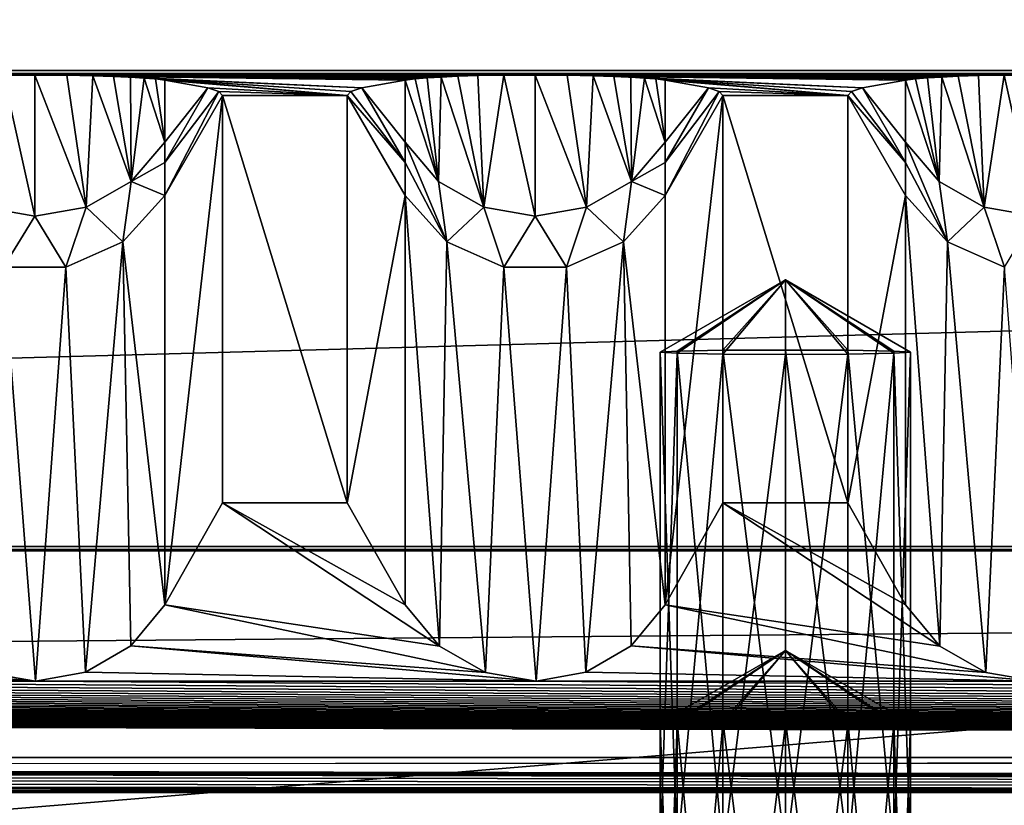
# Model space of a CAD drawing. Units: millimetres. Extents: x -300 to 300, y -508 to 485.
# Drawn here: x 65 to 84, y 424 to 440 of the extents above; entities that cross this region are included whole.
import ezdxf

# ---------------------------------------------------------------- set-up
doc = ezdxf.new("R2010")
doc.units = ezdxf.units.MM
doc.header["$LTSCALE"] = 65.185185
for name, color, linetype in [('125', 7, 'CONTINUOUS'), ('126', 7, 'CONTINUOUS'), ('127', 7, 'CONTINUOUS'), ('128', 7, 'CONTINUOUS'), ('154', 7, 'CONTINUOUS'), ('155', 7, 'CONTINUOUS'), ('157', 7, 'CONTINUOUS'), ('158', 7, 'CONTINUOUS'), ('159', 7, 'CONTINUOUS'), ('160', 7, 'CONTINUOUS'), ('161', 7, 'CONTINUOUS'), ('162', 7, 'CONTINUOUS'), ('163', 7, 'CONTINUOUS'), ('164', 7, 'CONTINUOUS'), ('165', 7, 'CONTINUOUS'), ('166', 7, 'CONTINUOUS'), ('168', 7, 'CONTINUOUS'), ('169', 7, 'CONTINUOUS'), ('2', 7, 'CONTINUOUS'), ('207', 7, 'CONTINUOUS'), ('208', 7, 'CONTINUOUS'), ('209', 7, 'CONTINUOUS'), ('210', 7, 'CONTINUOUS'), ('3', 7, 'CONTINUOUS'), ('485', 7, 'CONTINUOUS'), ('488', 7, 'CONTINUOUS'), ('493', 7, 'CONTINUOUS'), ('496', 7, 'CONTINUOUS'), ('5', 7, 'CONTINUOUS'), ('7', 7, 'CONTINUOUS'), ('8', 7, 'CONTINUOUS'), ('9', 7, 'CONTINUOUS')]:
    doc.layers.add(name, color=color, linetype=linetype)

msp = doc.modelspace()

# ---------------------------------------------------------------- linework, layer by layer
at = {"layer": '125', "color": 253, "linetype": 'Continuous', "true_color": 0x929eac}
for points in [[(77.835, 425.527, 169.854), (80, 426.948, 171.129), (77.5, 425.505, 171.104), (77.835, 425.527, 169.854)], [(78.75, 425.543, 168.939), (80, 426.948, 171.129), (77.835, 425.527, 169.854), (78.75, 425.543, 168.939)], [(80, 425.548, 168.605), (80, 426.948, 171.129), (78.75, 425.543, 168.939), (80, 425.548, 168.605)], [(82.5, 425.505, 171.104), (80, 426.948, 171.129), (82.165, 425.527, 169.854), (82.5, 425.505, 171.104)], [(82.165, 425.527, 169.854), (80, 426.948, 171.129), (81.25, 425.543, 168.939), (82.165, 425.527, 169.854)], [(81.25, 425.543, 168.939), (80, 426.948, 171.129), (80, 425.548, 168.605), (81.25, 425.543, 168.939)]]:
    msp.add_3dface(points, dxfattribs=at)
at = {"layer": '126', "color": 253, "linetype": 'Continuous', "true_color": 0x929eac}
for points in [[(77.835, 415.528, 169.682), (77.835, 425.527, 169.854), (77.5, 425.505, 171.104), (77.835, 415.528, 169.682)], [(77.5, 415.506, 170.93), (77.835, 415.528, 169.682), (77.5, 425.505, 171.104), (77.5, 415.506, 170.93)], [(78.752, 415.544, 168.765), (78.75, 425.543, 168.939), (77.835, 425.527, 169.854), (78.752, 415.544, 168.765)], [(77.835, 415.528, 169.682), (78.752, 415.544, 168.765), (77.835, 425.527, 169.854), (77.835, 415.528, 169.682)], [(80, 415.55, 168.43), (80, 425.548, 168.605), (78.75, 425.543, 168.939), (80, 415.55, 168.43)], [(78.752, 415.544, 168.765), (80, 415.55, 168.43), (78.75, 425.543, 168.939), (78.752, 415.544, 168.765)], [(80, 415.55, 168.43), (81.248, 415.544, 168.765), (80, 425.548, 168.605), (80, 415.55, 168.43)], [(81.248, 415.544, 168.765), (81.25, 425.543, 168.939), (80, 425.548, 168.605), (81.248, 415.544, 168.765)], [(81.248, 415.544, 168.765), (82.165, 415.528, 169.682), (81.25, 425.543, 168.939), (81.248, 415.544, 168.765)], [(82.165, 415.528, 169.682), (82.165, 425.527, 169.854), (81.25, 425.543, 168.939), (82.165, 415.528, 169.682)], [(82.165, 415.528, 169.682), (82.5, 415.506, 170.93), (82.165, 425.527, 169.854), (82.165, 415.528, 169.682)], [(82.5, 415.506, 170.93), (82.5, 425.505, 171.104), (82.165, 425.527, 169.854), (82.5, 415.506, 170.93)]]:
    msp.add_3dface(points, dxfattribs=at)
at = {"layer": '127', "color": 253, "linetype": 'Continuous', "true_color": 0x929eac}
for points in [[(77.5, 425.505, 171.104), (80, 426.948, 171.129), (77.835, 425.483, 172.354), (77.5, 425.505, 171.104)], [(77.835, 425.483, 172.354), (80, 426.948, 171.129), (78.75, 425.467, 173.269), (77.835, 425.483, 172.354)], [(78.75, 425.467, 173.269), (80, 426.948, 171.129), (80, 425.461, 173.604), (78.75, 425.467, 173.269)], [(80, 426.948, 171.129), (82.5, 425.505, 171.104), (82.165, 425.483, 172.354), (80, 426.948, 171.129)], [(80, 425.461, 173.604), (80, 426.948, 171.129), (81.25, 425.467, 173.269), (80, 425.461, 173.604)], [(81.25, 425.467, 173.269), (80, 426.948, 171.129), (82.165, 425.483, 172.354), (81.25, 425.467, 173.269)]]:
    msp.add_3dface(points, dxfattribs=at)
at = {"layer": '128', "color": 253, "linetype": 'Continuous', "true_color": 0x929eac}
for points in [[(77.5, 415.506, 170.93), (77.5, 425.505, 171.104), (77.835, 425.483, 172.354), (77.5, 415.506, 170.93)], [(77.835, 415.485, 172.178), (77.5, 415.506, 170.93), (77.835, 425.483, 172.354), (77.835, 415.485, 172.178)], [(77.835, 415.485, 172.178), (77.835, 425.483, 172.354), (78.75, 425.467, 173.269), (77.835, 415.485, 172.178)], [(78.752, 415.469, 173.095), (77.835, 415.485, 172.178), (78.75, 425.467, 173.269), (78.752, 415.469, 173.095)], [(78.752, 415.469, 173.095), (78.75, 425.467, 173.269), (80, 425.461, 173.604), (78.752, 415.469, 173.095)], [(80, 415.463, 173.43), (78.752, 415.469, 173.095), (80, 425.461, 173.604), (80, 415.463, 173.43)], [(81.248, 415.469, 173.095), (80, 415.463, 173.43), (81.25, 425.467, 173.269), (81.248, 415.469, 173.095)], [(80, 415.463, 173.43), (80, 425.461, 173.604), (81.25, 425.467, 173.269), (80, 415.463, 173.43)], [(82.165, 415.485, 172.178), (81.248, 415.469, 173.095), (82.165, 425.483, 172.354), (82.165, 415.485, 172.178)], [(81.248, 415.469, 173.095), (81.25, 425.467, 173.269), (82.165, 425.483, 172.354), (81.248, 415.469, 173.095)], [(82.5, 415.506, 170.93), (82.165, 415.485, 172.178), (82.5, 425.505, 171.104), (82.5, 415.506, 170.93)], [(82.5, 425.505, 171.104), (82.165, 415.485, 172.178), (82.165, 425.483, 172.354), (82.5, 425.505, 171.104)]]:
    msp.add_3dface(points, dxfattribs=at)
at = {"layer": '154', "color": 253, "linetype": 'Continuous', "true_color": 0x929eac}
for points in [[(82.402, 427.86, 208.151), (83.088, 427.034, 208.949), (82.402, 436.038, -261.374), (82.402, 427.86, 208.151)], [(82.402, 436.038, -261.374), (83.088, 427.034, 208.949), (83.237, 435.111, -261.39), (82.402, 436.038, -261.374)], [(83.088, 427.034, 208.949), (84.008, 426.506, 209.459), (83.237, 435.111, -261.39), (83.088, 427.034, 208.949)], [(83.237, 435.111, -261.39), (84.008, 426.506, 209.459), (84.376, 434.604, -261.399), (83.237, 435.111, -261.39)], [(84.008, 426.506, 209.459), (85.019, 426.334, 209.624), (84.376, 434.604, -261.399), (84.008, 426.506, 209.459)]]:
    msp.add_3dface(points, dxfattribs=at)
at = {"layer": '155', "color": 253, "linetype": 'Continuous', "true_color": 0x929eac}
for points in [[(81.247, 438.038, -261.339), (81.247, 429.895, 206.186), (82.402, 436.038, -261.374), (81.247, 438.038, -261.339)], [(81.247, 429.895, 206.186), (82.402, 427.86, 208.151), (82.402, 436.038, -261.374), (81.247, 429.895, 206.186)]]:
    msp.add_3dface(points, dxfattribs=at)
at = {"layer": '157', "color": 253, "linetype": 'Continuous', "true_color": 0x929eac}
for points in [[(82.601, 438.367, -280.243), (82.402, 438.345, -278.943), (83.072, 436.316, -273.099), (82.601, 438.367, -280.243)], [(82.841, 438.387, -281.384), (82.601, 438.367, -280.243), (83.072, 436.316, -273.099), (82.841, 438.387, -281.384)], [(83.125, 438.404, -282.381), (82.841, 438.387, -281.384), (83.072, 436.316, -273.099), (83.125, 438.404, -282.381)], [(83.974, 435.803, -273.185), (83.125, 438.404, -282.381), (83.072, 436.316, -273.099), (83.974, 435.803, -273.185)], [(83.456, 438.419, -283.235), (83.125, 438.404, -282.381), (83.974, 435.803, -273.185), (83.456, 438.419, -283.235)], [(83.858, 438.432, -283.958), (83.456, 438.419, -283.235), (83.974, 435.803, -273.185), (83.858, 438.432, -283.958)], [(84.374, 438.442, -284.514), (83.858, 438.432, -283.958), (83.974, 435.803, -273.185), (84.374, 438.442, -284.514)], [(85, 435.624, -273.215), (84.374, 438.442, -284.514), (83.974, 435.803, -273.185), (85, 435.624, -273.215)], [(85, 438.445, -284.74), (84.374, 438.442, -284.514), (85, 435.624, -273.215), (85, 438.445, -284.74)], [(83.072, 436.316, -273.099), (82.402, 438.345, -278.943), (82.402, 437.104, -272.967), (83.072, 436.316, -273.099)], [(83.237, 435.111, -261.39), (83.072, 436.316, -273.099), (82.402, 437.104, -272.967), (83.237, 435.111, -261.39)], [(83.237, 435.111, -261.39), (82.402, 437.104, -272.967), (82.402, 436.694, -270.224), (83.237, 435.111, -261.39)], [(82.402, 436.038, -261.374), (83.237, 435.111, -261.39), (82.402, 436.694, -270.224), (82.402, 436.038, -261.374)], [(83.237, 435.111, -261.39), (83.974, 435.803, -273.185), (83.072, 436.316, -273.099), (83.237, 435.111, -261.39)], [(83.237, 435.111, -261.39), (84.376, 434.604, -261.399), (83.974, 435.803, -273.185), (83.237, 435.111, -261.39)], [(84.376, 434.604, -261.399), (85, 435.624, -273.215), (83.974, 435.803, -273.185), (84.376, 434.604, -261.399)]]:
    msp.add_3dface(points, dxfattribs=at)
at = {"layer": '158', "color": 253, "linetype": 'Continuous', "true_color": 0x929eac}
for points in [[(81.539, 438.191, -270.141), (81.32, 438.115, -265.741), (82.402, 436.694, -270.224), (81.539, 438.191, -270.141)], [(82.402, 438.345, -278.943), (81.539, 438.191, -270.141), (82.402, 437.104, -272.967), (82.402, 438.345, -278.943)], [(82.402, 437.104, -272.967), (81.539, 438.191, -270.141), (82.402, 436.694, -270.224), (82.402, 437.104, -272.967)], [(81.32, 438.115, -265.741), (81.247, 438.038, -261.339), (82.402, 436.694, -270.224), (81.32, 438.115, -265.741)], [(81.247, 438.038, -261.339), (82.402, 436.038, -261.374), (82.402, 436.694, -270.224), (81.247, 438.038, -261.339)]]:
    msp.add_3dface(points, dxfattribs=at)
at = {"layer": '159', "color": 253, "linetype": 'Continuous', "true_color": 0x929eac}
for points in [[(78.753, 429.895, 206.186), (78.753, 438.038, -261.339), (77.598, 427.86, 208.151), (78.753, 429.895, 206.186)], [(77.598, 427.86, 208.151), (78.753, 438.038, -261.339), (77.598, 436.038, -261.374), (77.598, 427.86, 208.151)]]:
    msp.add_3dface(points, dxfattribs=at)
at = {"layer": '160', "color": 253, "linetype": 'Continuous', "true_color": 0x929eac}
for points in [[(72.402, 427.86, 208.151), (73.088, 427.034, 208.949), (72.402, 436.038, -261.374), (72.402, 427.86, 208.151)], [(72.402, 436.038, -261.374), (73.088, 427.034, 208.949), (73.237, 435.111, -261.39), (72.402, 436.038, -261.374)], [(77.598, 427.86, 208.151), (77.598, 436.038, -261.374), (76.763, 435.111, -261.39), (77.598, 427.86, 208.151)], [(73.088, 427.034, 208.949), (74.008, 426.506, 209.459), (73.237, 435.111, -261.39), (73.088, 427.034, 208.949)], [(73.237, 435.111, -261.39), (74.008, 426.506, 209.459), (74.376, 434.604, -261.399), (73.237, 435.111, -261.39)], [(75.624, 434.604, -261.399), (76.015, 426.514, 209.451), (76.763, 435.111, -261.39), (75.624, 434.604, -261.399)], [(76.015, 426.514, 209.451), (76.92, 427.041, 208.942), (76.763, 435.111, -261.39), (76.015, 426.514, 209.451)], [(76.92, 427.041, 208.942), (77.598, 427.86, 208.151), (76.763, 435.111, -261.39), (76.92, 427.041, 208.942)], [(74.008, 426.506, 209.459), (75.019, 426.334, 209.624), (74.376, 434.604, -261.399), (74.008, 426.506, 209.459)], [(74.376, 434.604, -261.399), (75.019, 426.334, 209.624), (75.624, 434.604, -261.399), (74.376, 434.604, -261.399)], [(75.019, 426.334, 209.624), (76.015, 426.514, 209.451), (75.624, 434.604, -261.399), (75.019, 426.334, 209.624)]]:
    msp.add_3dface(points, dxfattribs=at)
at = {"layer": '161', "color": 253, "linetype": 'Continuous', "true_color": 0x929eac}
for points in [[(71.247, 438.038, -261.339), (71.247, 429.895, 206.186), (72.402, 436.038, -261.374), (71.247, 438.038, -261.339)], [(71.247, 429.895, 206.186), (72.402, 427.86, 208.151), (72.402, 436.038, -261.374), (71.247, 429.895, 206.186)]]:
    msp.add_3dface(points, dxfattribs=at)
at = {"layer": '162', "color": 253, "linetype": 'Continuous', "true_color": 0x929eac}
for points in [[(78.461, 438.191, -270.141), (77.598, 438.345, -278.943), (77.598, 437.104, -272.967), (78.461, 438.191, -270.141)], [(78.68, 438.115, -265.741), (78.461, 438.191, -270.141), (77.598, 436.694, -270.224), (78.68, 438.115, -265.741)], [(77.598, 436.694, -270.224), (78.461, 438.191, -270.141), (77.598, 437.104, -272.967), (77.598, 436.694, -270.224)], [(78.753, 438.038, -261.339), (78.68, 438.115, -265.741), (77.598, 436.038, -261.374), (78.753, 438.038, -261.339)], [(77.598, 436.038, -261.374), (78.68, 438.115, -265.741), (77.598, 436.694, -270.224), (77.598, 436.038, -261.374)]]:
    msp.add_3dface(points, dxfattribs=at)
at = {"layer": '163', "color": 253, "linetype": 'Continuous', "true_color": 0x929eac}
for points in [[(72.601, 438.367, -280.243), (72.402, 438.345, -278.943), (73.072, 436.316, -273.099), (72.601, 438.367, -280.243)], [(72.841, 438.387, -281.384), (72.601, 438.367, -280.243), (73.072, 436.316, -273.099), (72.841, 438.387, -281.384)], [(73.125, 438.404, -282.381), (72.841, 438.387, -281.384), (73.072, 436.316, -273.099), (73.125, 438.404, -282.381)], [(73.974, 435.803, -273.185), (73.125, 438.404, -282.381), (73.072, 436.316, -273.099), (73.974, 435.803, -273.185)], [(73.456, 438.419, -283.235), (73.125, 438.404, -282.381), (73.974, 435.803, -273.185), (73.456, 438.419, -283.235)], [(73.858, 438.432, -283.958), (73.456, 438.419, -283.235), (73.974, 435.803, -273.185), (73.858, 438.432, -283.958)], [(74.374, 438.442, -284.514), (73.858, 438.432, -283.958), (73.974, 435.803, -273.185), (74.374, 438.442, -284.514)], [(75, 435.624, -273.215), (74.374, 438.442, -284.514), (73.974, 435.803, -273.185), (75, 435.624, -273.215)], [(75, 438.445, -284.74), (74.374, 438.442, -284.514), (75, 435.624, -273.215), (75, 438.445, -284.74)], [(75.643, 438.441, -284.502), (75, 438.445, -284.74), (76.026, 435.803, -273.185), (75.643, 438.441, -284.502)], [(76.026, 435.803, -273.185), (75, 438.445, -284.74), (75, 435.624, -273.215), (76.026, 435.803, -273.185)], [(76.162, 438.431, -283.926), (75.643, 438.441, -284.502), (76.026, 435.803, -273.185), (76.162, 438.431, -283.926)], [(76.928, 436.316, -273.099), (76.162, 438.431, -283.926), (76.026, 435.803, -273.185), (76.928, 436.316, -273.099)], [(76.575, 438.418, -283.163), (76.162, 438.431, -283.926), (76.928, 436.316, -273.099), (76.575, 438.418, -283.163)], [(76.911, 438.402, -282.269), (76.575, 438.418, -283.163), (76.928, 436.316, -273.099), (76.911, 438.402, -282.269)], [(77.185, 438.385, -281.276), (76.911, 438.402, -282.269), (76.928, 436.316, -273.099), (77.185, 438.385, -281.276)], [(77.598, 437.104, -272.967), (77.185, 438.385, -281.276), (76.928, 436.316, -273.099), (77.598, 437.104, -272.967)], [(77.411, 438.366, -280.174), (77.185, 438.385, -281.276), (77.598, 437.104, -272.967), (77.411, 438.366, -280.174)], [(77.598, 438.345, -278.943), (77.411, 438.366, -280.174), (77.598, 437.104, -272.967), (77.598, 438.345, -278.943)], [(73.072, 436.316, -273.099), (72.402, 438.345, -278.943), (72.402, 437.104, -272.967), (73.072, 436.316, -273.099)], [(73.237, 435.111, -261.39), (73.072, 436.316, -273.099), (72.402, 437.104, -272.967), (73.237, 435.111, -261.39)], [(73.237, 435.111, -261.39), (72.402, 437.104, -272.967), (72.402, 436.694, -270.224), (73.237, 435.111, -261.39)], [(77.598, 436.694, -270.224), (77.598, 437.104, -272.967), (76.928, 436.316, -273.099), (77.598, 436.694, -270.224)], [(72.402, 436.038, -261.374), (73.237, 435.111, -261.39), (72.402, 436.694, -270.224), (72.402, 436.038, -261.374)], [(77.598, 436.038, -261.374), (77.598, 436.694, -270.224), (76.928, 436.316, -273.099), (77.598, 436.038, -261.374)], [(73.237, 435.111, -261.39), (73.974, 435.803, -273.185), (73.072, 436.316, -273.099), (73.237, 435.111, -261.39)], [(76.763, 435.111, -261.39), (76.928, 436.316, -273.099), (76.026, 435.803, -273.185), (76.763, 435.111, -261.39)], [(76.763, 435.111, -261.39), (77.598, 436.038, -261.374), (76.928, 436.316, -273.099), (76.763, 435.111, -261.39)], [(73.237, 435.111, -261.39), (74.376, 434.604, -261.399), (73.974, 435.803, -273.185), (73.237, 435.111, -261.39)], [(74.376, 434.604, -261.399), (75, 435.624, -273.215), (73.974, 435.803, -273.185), (74.376, 434.604, -261.399)], [(74.376, 434.604, -261.399), (75.624, 434.604, -261.399), (75, 435.624, -273.215), (74.376, 434.604, -261.399)], [(75.624, 434.604, -261.399), (76.026, 435.803, -273.185), (75, 435.624, -273.215), (75.624, 434.604, -261.399)], [(75.624, 434.604, -261.399), (76.763, 435.111, -261.39), (76.026, 435.803, -273.185), (75.624, 434.604, -261.399)]]:
    msp.add_3dface(points, dxfattribs=at)
at = {"layer": '164', "color": 253, "linetype": 'Continuous', "true_color": 0x929eac}
for points in [[(71.539, 438.191, -270.141), (71.32, 438.115, -265.741), (72.402, 436.694, -270.224), (71.539, 438.191, -270.141)], [(72.402, 438.345, -278.943), (71.539, 438.191, -270.141), (72.402, 437.104, -272.967), (72.402, 438.345, -278.943)], [(72.402, 437.104, -272.967), (71.539, 438.191, -270.141), (72.402, 436.694, -270.224), (72.402, 437.104, -272.967)], [(71.32, 438.115, -265.741), (71.247, 438.038, -261.339), (72.402, 436.694, -270.224), (71.32, 438.115, -265.741)], [(71.247, 438.038, -261.339), (72.402, 436.038, -261.374), (72.402, 436.694, -270.224), (71.247, 438.038, -261.339)]]:
    msp.add_3dface(points, dxfattribs=at)
at = {"layer": '165', "color": 253, "linetype": 'Continuous', "true_color": 0x929eac}
for points in [[(68.753, 429.895, 206.186), (68.753, 438.038, -261.339), (67.598, 427.86, 208.151), (68.753, 429.895, 206.186)], [(67.598, 427.86, 208.151), (68.753, 438.038, -261.339), (67.598, 436.038, -261.374), (67.598, 427.86, 208.151)]]:
    msp.add_3dface(points, dxfattribs=at)
at = {"layer": '166', "color": 253, "linetype": 'Continuous', "true_color": 0x929eac}
for points in [[(67.598, 427.86, 208.151), (67.598, 436.038, -261.374), (66.763, 435.111, -261.39), (67.598, 427.86, 208.151)], [(65.624, 434.604, -261.399), (66.015, 426.514, 209.451), (66.763, 435.111, -261.39), (65.624, 434.604, -261.399)], [(66.015, 426.514, 209.451), (66.92, 427.041, 208.942), (66.763, 435.111, -261.39), (66.015, 426.514, 209.451)], [(66.92, 427.041, 208.942), (67.598, 427.86, 208.151), (66.763, 435.111, -261.39), (66.92, 427.041, 208.942)], [(64.008, 426.506, 209.459), (65.019, 426.334, 209.624), (64.376, 434.604, -261.399), (64.008, 426.506, 209.459)], [(64.376, 434.604, -261.399), (65.019, 426.334, 209.624), (65.624, 434.604, -261.399), (64.376, 434.604, -261.399)], [(65.019, 426.334, 209.624), (66.015, 426.514, 209.451), (65.624, 434.604, -261.399), (65.019, 426.334, 209.624)]]:
    msp.add_3dface(points, dxfattribs=at)
at = {"layer": '168', "color": 253, "linetype": 'Continuous', "true_color": 0x929eac}
for points in [[(68.461, 438.191, -270.141), (67.598, 438.345, -278.943), (67.598, 437.104, -272.967), (68.461, 438.191, -270.141)], [(68.68, 438.115, -265.741), (68.461, 438.191, -270.141), (67.598, 436.694, -270.224), (68.68, 438.115, -265.741)], [(67.598, 436.694, -270.224), (68.461, 438.191, -270.141), (67.598, 437.104, -272.967), (67.598, 436.694, -270.224)], [(68.753, 438.038, -261.339), (68.68, 438.115, -265.741), (67.598, 436.038, -261.374), (68.753, 438.038, -261.339)], [(67.598, 436.038, -261.374), (68.68, 438.115, -265.741), (67.598, 436.694, -270.224), (67.598, 436.038, -261.374)]]:
    msp.add_3dface(points, dxfattribs=at)
at = {"layer": '169', "color": 253, "linetype": 'Continuous', "true_color": 0x929eac}
for points in [[(65, 435.624, -273.215), (64.374, 438.442, -284.514), (63.974, 435.803, -273.185), (65, 435.624, -273.215)], [(65, 438.445, -284.74), (64.374, 438.442, -284.514), (65, 435.624, -273.215), (65, 438.445, -284.74)], [(65.643, 438.441, -284.502), (65, 438.445, -284.74), (66.026, 435.803, -273.185), (65.643, 438.441, -284.502)], [(66.026, 435.803, -273.185), (65, 438.445, -284.74), (65, 435.624, -273.215), (66.026, 435.803, -273.185)], [(66.162, 438.431, -283.926), (65.643, 438.441, -284.502), (66.026, 435.803, -273.185), (66.162, 438.431, -283.926)], [(66.928, 436.316, -273.099), (66.162, 438.431, -283.926), (66.026, 435.803, -273.185), (66.928, 436.316, -273.099)], [(66.575, 438.418, -283.163), (66.162, 438.431, -283.926), (66.928, 436.316, -273.099), (66.575, 438.418, -283.163)], [(66.911, 438.402, -282.269), (66.575, 438.418, -283.163), (66.928, 436.316, -273.099), (66.911, 438.402, -282.269)], [(67.185, 438.385, -281.276), (66.911, 438.402, -282.269), (66.928, 436.316, -273.099), (67.185, 438.385, -281.276)], [(67.598, 437.104, -272.967), (67.185, 438.385, -281.276), (66.928, 436.316, -273.099), (67.598, 437.104, -272.967)], [(67.411, 438.366, -280.174), (67.185, 438.385, -281.276), (67.598, 437.104, -272.967), (67.411, 438.366, -280.174)], [(67.598, 438.345, -278.943), (67.411, 438.366, -280.174), (67.598, 437.104, -272.967), (67.598, 438.345, -278.943)], [(67.598, 436.694, -270.224), (67.598, 437.104, -272.967), (66.928, 436.316, -273.099), (67.598, 436.694, -270.224)], [(67.598, 436.038, -261.374), (67.598, 436.694, -270.224), (66.928, 436.316, -273.099), (67.598, 436.038, -261.374)], [(66.763, 435.111, -261.39), (66.928, 436.316, -273.099), (66.026, 435.803, -273.185), (66.763, 435.111, -261.39)], [(66.763, 435.111, -261.39), (67.598, 436.038, -261.374), (66.928, 436.316, -273.099), (66.763, 435.111, -261.39)], [(64.376, 434.604, -261.399), (65, 435.624, -273.215), (63.974, 435.803, -273.185), (64.376, 434.604, -261.399)], [(64.376, 434.604, -261.399), (65.624, 434.604, -261.399), (65, 435.624, -273.215), (64.376, 434.604, -261.399)], [(65.624, 434.604, -261.399), (66.026, 435.803, -273.185), (65, 435.624, -273.215), (65.624, 434.604, -261.399)], [(65.624, 434.604, -261.399), (66.763, 435.111, -261.39), (66.026, 435.803, -273.185), (65.624, 434.604, -261.399)]]:
    msp.add_3dface(points, dxfattribs=at)
at = {"layer": '2', "color": 253, "linetype": 'Continuous', "true_color": 0x929eac}
for points in [[(276, 438.533, -289.739), (-276, 438.533, -289.739), (275, 438.445, -284.74), (276, 438.533, -289.739)], [(275, 438.445, -284.74), (-276, 438.533, -289.739), (265, 438.445, -284.74), (275, 438.445, -284.74)], [(265, 438.445, -284.74), (-276, 438.533, -289.739), (255, 438.445, -284.74), (265, 438.445, -284.74)], [(255, 438.445, -284.74), (-276, 438.533, -289.739), (245, 438.445, -284.74), (255, 438.445, -284.74)], [(245, 438.445, -284.74), (-276, 438.533, -289.739), (235, 438.445, -284.74), (245, 438.445, -284.74)], [(235, 438.445, -284.74), (-276, 438.533, -289.739), (225, 438.445, -284.74), (235, 438.445, -284.74)], [(225, 438.445, -284.74), (-276, 438.533, -289.739), (215, 438.445, -284.74), (225, 438.445, -284.74)], [(215, 438.445, -284.74), (-276, 438.533, -289.739), (205, 438.445, -284.74), (215, 438.445, -284.74)], [(205, 438.445, -284.74), (-276, 438.533, -289.739), (195, 438.445, -284.74), (205, 438.445, -284.74)], [(195, 438.445, -284.74), (-276, 438.533, -289.739), (185, 438.445, -284.74), (195, 438.445, -284.74)], [(185, 438.445, -284.74), (-276, 438.533, -289.739), (175, 438.445, -284.74), (185, 438.445, -284.74)], [(175, 438.445, -284.74), (-276, 438.533, -289.739), (165, 438.445, -284.74), (175, 438.445, -284.74)], [(165, 438.445, -284.74), (-276, 438.533, -289.739), (155, 438.445, -284.74), (165, 438.445, -284.74)], [(155, 438.445, -284.74), (-276, 438.533, -289.739), (145, 438.445, -284.74), (155, 438.445, -284.74)], [(145, 438.445, -284.74), (-276, 438.533, -289.739), (135, 438.445, -284.74), (145, 438.445, -284.74)], [(135, 438.445, -284.74), (-276, 438.533, -289.739), (125, 438.445, -284.74), (135, 438.445, -284.74)], [(125, 438.445, -284.74), (-276, 438.533, -289.739), (115, 438.445, -284.74), (125, 438.445, -284.74)], [(115, 438.445, -284.74), (-276, 438.533, -289.739), (105, 438.445, -284.74), (115, 438.445, -284.74)], [(105, 438.445, -284.74), (-276, 438.533, -289.739), (95, 438.445, -284.74), (105, 438.445, -284.74)], [(95, 438.445, -284.74), (-276, 438.533, -289.739), (85, 438.445, -284.74), (95, 438.445, -284.74)], [(85, 438.445, -284.74), (-276, 438.533, -289.739), (75, 438.445, -284.74), (85, 438.445, -284.74)], [(75, 438.445, -284.74), (-276, 438.533, -289.739), (65, 438.445, -284.74), (75, 438.445, -284.74)], [(65, 438.445, -284.74), (-276, 438.533, -289.739), (55, 438.445, -284.74), (65, 438.445, -284.74)], [(64.374, 438.442, -284.514), (65, 438.445, -284.74), (55, 438.445, -284.74), (64.374, 438.442, -284.514)], [(74.374, 438.442, -284.514), (75, 438.445, -284.74), (65, 438.445, -284.74), (74.374, 438.442, -284.514)], [(73.858, 438.432, -283.958), (74.374, 438.442, -284.514), (65, 438.445, -284.74), (73.858, 438.432, -283.958)], [(73.456, 438.419, -283.235), (73.858, 438.432, -283.958), (65, 438.445, -284.74), (73.456, 438.419, -283.235)], [(73.125, 438.404, -282.381), (73.456, 438.419, -283.235), (65, 438.445, -284.74), (73.125, 438.404, -282.381)], [(65.643, 438.441, -284.502), (73.125, 438.404, -282.381), (65, 438.445, -284.74), (65.643, 438.441, -284.502)], [(72.841, 438.387, -281.384), (73.125, 438.404, -282.381), (65.643, 438.441, -284.502), (72.841, 438.387, -281.384)], [(72.601, 438.367, -280.243), (72.841, 438.387, -281.384), (65.643, 438.441, -284.502), (72.601, 438.367, -280.243)], [(72.402, 438.345, -278.943), (72.601, 438.367, -280.243), (65.643, 438.441, -284.502), (72.402, 438.345, -278.943)], [(66.162, 438.431, -283.926), (72.402, 438.345, -278.943), (65.643, 438.441, -284.502), (66.162, 438.431, -283.926)], [(66.575, 438.418, -283.163), (72.402, 438.345, -278.943), (66.162, 438.431, -283.926), (66.575, 438.418, -283.163)], [(71.539, 438.191, -270.141), (72.402, 438.345, -278.943), (66.575, 438.418, -283.163), (71.539, 438.191, -270.141)], [(66.911, 438.402, -282.269), (71.539, 438.191, -270.141), (66.575, 438.418, -283.163), (66.911, 438.402, -282.269)], [(67.185, 438.385, -281.276), (71.539, 438.191, -270.141), (66.911, 438.402, -282.269), (67.185, 438.385, -281.276)], [(71.32, 438.115, -265.741), (71.539, 438.191, -270.141), (67.185, 438.385, -281.276), (71.32, 438.115, -265.741)], [(67.411, 438.366, -280.174), (71.32, 438.115, -265.741), (67.185, 438.385, -281.276), (67.411, 438.366, -280.174)], [(71.247, 438.038, -261.339), (71.32, 438.115, -265.741), (67.411, 438.366, -280.174), (71.247, 438.038, -261.339)], [(67.598, 438.345, -278.943), (71.247, 438.038, -261.339), (67.411, 438.366, -280.174), (67.598, 438.345, -278.943)], [(84.374, 438.442, -284.514), (85, 438.445, -284.74), (75, 438.445, -284.74), (84.374, 438.442, -284.514)], [(83.858, 438.432, -283.958), (84.374, 438.442, -284.514), (75, 438.445, -284.74), (83.858, 438.432, -283.958)], [(83.456, 438.419, -283.235), (83.858, 438.432, -283.958), (75, 438.445, -284.74), (83.456, 438.419, -283.235)], [(83.125, 438.404, -282.381), (83.456, 438.419, -283.235), (75, 438.445, -284.74), (83.125, 438.404, -282.381)], [(75.643, 438.441, -284.502), (83.125, 438.404, -282.381), (75, 438.445, -284.74), (75.643, 438.441, -284.502)], [(82.841, 438.387, -281.384), (83.125, 438.404, -282.381), (75.643, 438.441, -284.502), (82.841, 438.387, -281.384)], [(82.601, 438.367, -280.243), (82.841, 438.387, -281.384), (75.643, 438.441, -284.502), (82.601, 438.367, -280.243)], [(82.402, 438.345, -278.943), (82.601, 438.367, -280.243), (75.643, 438.441, -284.502), (82.402, 438.345, -278.943)], [(76.162, 438.431, -283.926), (82.402, 438.345, -278.943), (75.643, 438.441, -284.502), (76.162, 438.431, -283.926)], [(76.575, 438.418, -283.163), (82.402, 438.345, -278.943), (76.162, 438.431, -283.926), (76.575, 438.418, -283.163)], [(81.539, 438.191, -270.141), (82.402, 438.345, -278.943), (76.575, 438.418, -283.163), (81.539, 438.191, -270.141)], [(76.911, 438.402, -282.269), (81.539, 438.191, -270.141), (76.575, 438.418, -283.163), (76.911, 438.402, -282.269)], [(77.185, 438.385, -281.276), (81.539, 438.191, -270.141), (76.911, 438.402, -282.269), (77.185, 438.385, -281.276)], [(81.32, 438.115, -265.741), (81.539, 438.191, -270.141), (77.185, 438.385, -281.276), (81.32, 438.115, -265.741)], [(77.411, 438.366, -280.174), (81.32, 438.115, -265.741), (77.185, 438.385, -281.276), (77.411, 438.366, -280.174)], [(81.247, 438.038, -261.339), (81.32, 438.115, -265.741), (77.411, 438.366, -280.174), (81.247, 438.038, -261.339)], [(77.598, 438.345, -278.943), (81.247, 438.038, -261.339), (77.411, 438.366, -280.174), (77.598, 438.345, -278.943)], [(68.461, 438.191, -270.141), (71.247, 438.038, -261.339), (67.598, 438.345, -278.943), (68.461, 438.191, -270.141)], [(68.68, 438.115, -265.741), (71.247, 438.038, -261.339), (68.461, 438.191, -270.141), (68.68, 438.115, -265.741)], [(78.461, 438.191, -270.141), (81.247, 438.038, -261.339), (77.598, 438.345, -278.943), (78.461, 438.191, -270.141)], [(78.68, 438.115, -265.741), (81.247, 438.038, -261.339), (78.461, 438.191, -270.141), (78.68, 438.115, -265.741)], [(68.753, 438.038, -261.339), (71.247, 438.038, -261.339), (68.68, 438.115, -265.741), (68.753, 438.038, -261.339)], [(71.247, 429.895, 206.186), (71.247, 438.038, -261.339), (68.753, 438.038, -261.339), (71.247, 429.895, 206.186)], [(68.753, 429.895, 206.186), (71.247, 429.895, 206.186), (68.753, 438.038, -261.339), (68.753, 429.895, 206.186)], [(78.753, 438.038, -261.339), (81.247, 438.038, -261.339), (78.68, 438.115, -265.741), (78.753, 438.038, -261.339)], [(81.247, 429.895, 206.186), (81.247, 438.038, -261.339), (78.753, 438.038, -261.339), (81.247, 429.895, 206.186)], [(78.753, 429.895, 206.186), (81.247, 429.895, 206.186), (78.753, 438.038, -261.339), (78.753, 429.895, 206.186)], [(284, 429.024, 256.178), (-284, 429.024, 256.178), (284, 428.937, 261.178), (284, 429.024, 256.178)], [(284, 428.937, 261.178), (-284, 429.024, 256.178), (-284, 428.937, 261.178), (284, 428.937, 261.178)]]:
    msp.add_3dface(points, dxfattribs=at)
at = {"layer": '207', "color": 253, "linetype": 'Continuous', "true_color": 0x929eac}
for points in [[(77.835, 432.928, -255.081), (80, 434.35, -253.806), (77.5, 432.906, -253.831), (77.835, 432.928, -255.081)], [(78.75, 432.944, -255.996), (80, 434.35, -253.806), (77.835, 432.928, -255.081), (78.75, 432.944, -255.996)], [(80, 432.95, -256.331), (80, 434.35, -253.806), (78.75, 432.944, -255.996), (80, 432.95, -256.331)], [(82.5, 432.906, -253.831), (80, 434.35, -253.806), (82.165, 432.928, -255.081), (82.5, 432.906, -253.831)], [(82.165, 432.928, -255.081), (80, 434.35, -253.806), (81.25, 432.944, -255.996), (82.165, 432.928, -255.081)], [(81.25, 432.944, -255.996), (80, 434.35, -253.806), (80, 432.95, -256.331), (81.25, 432.944, -255.996)]]:
    msp.add_3dface(points, dxfattribs=at)
at = {"layer": '208', "color": 253, "linetype": 'Continuous', "true_color": 0x929eac}
for points in [[(77.835, 422.93, -255.253), (77.835, 432.928, -255.081), (77.5, 432.906, -253.831), (77.835, 422.93, -255.253)], [(77.5, 422.908, -254.005), (77.835, 422.93, -255.253), (77.5, 432.906, -253.831), (77.5, 422.908, -254.005)], [(78.752, 422.946, -256.17), (78.75, 432.944, -255.996), (77.835, 432.928, -255.081), (78.752, 422.946, -256.17)], [(77.835, 422.93, -255.253), (78.752, 422.946, -256.17), (77.835, 432.928, -255.081), (77.835, 422.93, -255.253)], [(80, 422.951, -256.505), (80, 432.95, -256.331), (78.75, 432.944, -255.996), (80, 422.951, -256.505)], [(78.752, 422.946, -256.17), (80, 422.951, -256.505), (78.75, 432.944, -255.996), (78.752, 422.946, -256.17)], [(80, 422.951, -256.505), (81.248, 422.946, -256.17), (80, 432.95, -256.331), (80, 422.951, -256.505)], [(81.248, 422.946, -256.17), (81.25, 432.944, -255.996), (80, 432.95, -256.331), (81.248, 422.946, -256.17)], [(81.248, 422.946, -256.17), (82.165, 422.93, -255.253), (81.25, 432.944, -255.996), (81.248, 422.946, -256.17)], [(82.165, 422.93, -255.253), (82.165, 432.928, -255.081), (81.25, 432.944, -255.996), (82.165, 422.93, -255.253)], [(82.165, 422.93, -255.253), (82.5, 422.908, -254.005), (82.165, 432.928, -255.081), (82.165, 422.93, -255.253)], [(82.5, 422.908, -254.005), (82.5, 432.906, -253.831), (82.165, 432.928, -255.081), (82.5, 422.908, -254.005)]]:
    msp.add_3dface(points, dxfattribs=at)
at = {"layer": '209', "color": 253, "linetype": 'Continuous', "true_color": 0x929eac}
for points in [[(77.5, 432.906, -253.831), (80, 434.35, -253.806), (77.835, 432.885, -252.582), (77.5, 432.906, -253.831)], [(77.835, 432.885, -252.582), (80, 434.35, -253.806), (78.75, 432.869, -251.667), (77.835, 432.885, -252.582)], [(78.75, 432.869, -251.667), (80, 434.35, -253.806), (80, 432.863, -251.332), (78.75, 432.869, -251.667)], [(80, 434.35, -253.806), (82.5, 432.906, -253.831), (82.165, 432.885, -252.582), (80, 434.35, -253.806)], [(80, 432.863, -251.332), (80, 434.35, -253.806), (81.25, 432.869, -251.667), (80, 432.863, -251.332)], [(81.25, 432.869, -251.667), (80, 434.35, -253.806), (82.165, 432.885, -252.582), (81.25, 432.869, -251.667)]]:
    msp.add_3dface(points, dxfattribs=at)
at = {"layer": '210', "color": 253, "linetype": 'Continuous', "true_color": 0x929eac}
for points in [[(77.5, 422.908, -254.005), (77.5, 432.906, -253.831), (77.835, 432.885, -252.582), (77.5, 422.908, -254.005)], [(77.835, 422.886, -252.758), (77.5, 422.908, -254.005), (77.835, 432.885, -252.582), (77.835, 422.886, -252.758)], [(77.835, 422.886, -252.758), (77.835, 432.885, -252.582), (78.75, 432.869, -251.667), (77.835, 422.886, -252.758)], [(78.752, 422.87, -251.841), (77.835, 422.886, -252.758), (78.75, 432.869, -251.667), (78.752, 422.87, -251.841)], [(78.752, 422.87, -251.841), (78.75, 432.869, -251.667), (80, 432.863, -251.332), (78.752, 422.87, -251.841)], [(80, 422.864, -251.506), (78.752, 422.87, -251.841), (80, 432.863, -251.332), (80, 422.864, -251.506)], [(81.248, 422.87, -251.841), (80, 422.864, -251.506), (81.25, 432.869, -251.667), (81.248, 422.87, -251.841)], [(80, 422.864, -251.506), (80, 432.863, -251.332), (81.25, 432.869, -251.667), (80, 422.864, -251.506)], [(82.165, 422.886, -252.758), (81.248, 422.87, -251.841), (82.165, 432.885, -252.582), (82.165, 422.886, -252.758)], [(81.248, 422.87, -251.841), (81.25, 432.869, -251.667), (82.165, 432.885, -252.582), (81.248, 422.87, -251.841)], [(82.5, 422.908, -254.005), (82.165, 422.886, -252.758), (82.5, 432.906, -253.831), (82.5, 422.908, -254.005)], [(82.5, 432.906, -253.831), (82.165, 422.886, -252.758), (82.165, 432.885, -252.582), (82.5, 432.906, -253.831)]]:
    msp.add_3dface(points, dxfattribs=at)
at = {"layer": '3', "color": 253, "linetype": 'Continuous', "true_color": 0x929eac}
for points in [[(-284, 413.939, 260.916), (284, 413.939, 260.916), (-284, 428.937, 261.178), (-284, 413.939, 260.916)], [(284, 413.939, 260.916), (284, 428.937, 261.178), (-284, 428.937, 261.178), (284, 413.939, 260.916)]]:
    msp.add_3dface(points, dxfattribs=at)
at = {"layer": '485', "color": 253, "linetype": 'Continuous', "true_color": 0x929eac}
for points in [[(-287, 394.94, 264.021), (287, 394.94, 264.021), (-287, 441.94, 263.987), (-287, 394.94, 264.021)], [(-287, 441.94, 263.987), (287, 394.94, 264.021), (287, 441.94, 263.987), (-287, 441.94, 263.987)]]:
    msp.add_3dface(points, dxfattribs=at)
at = {"layer": '488', "color": 253, "linetype": 'Continuous', "true_color": 0x929eac}
for points in [[(-276, 484.533, -293.045), (276, 484.533, -293.045), (-235, 422.533, -292.999), (-276, 484.533, -293.045)], [(-235, 422.533, -292.999), (276, 484.533, -293.045), (235, 422.533, -292.999), (-235, 422.533, -292.999)]]:
    msp.add_3dface(points, dxfattribs=at)
at = {"layer": '493', "color": 253, "linetype": 'Continuous', "true_color": 0x929eac}
for points in [[(276, 484.535, -290.045), (-276, 484.535, -290.045), (235, 422.535, -289.999), (276, 484.535, -290.045)], [(235, 422.535, -289.999), (-276, 484.535, -290.045), (-235, 422.535, -289.999), (235, 422.535, -289.999)]]:
    msp.add_3dface(points, dxfattribs=at)
at = {"layer": '496', "color": 253, "linetype": 'Continuous', "true_color": 0x929eac}
for points in [[(284, 394.937, 261.021), (-284, 394.937, 261.021), (284, 441.937, 260.987), (284, 394.937, 261.021)], [(-284, 394.937, 261.021), (-284, 441.937, 260.987), (284, 441.937, 260.987), (-284, 394.937, 261.021)]]:
    msp.add_3dface(points, dxfattribs=at)
at = {"layer": '5', "color": 253, "linetype": 'Continuous', "true_color": 0x929eac}
for points in [[(276, 423.535, -290), (-276, 423.535, -290), (276, 438.533, -289.739), (276, 423.535, -290)], [(-276, 423.535, -290), (-276, 438.533, -289.739), (276, 438.533, -289.739), (-276, 423.535, -290)]]:
    msp.add_3dface(points, dxfattribs=at)
at = {"layer": '7', "color": 253, "linetype": 'Continuous', "true_color": 0x929eac}
for points in [[(-284, 429.024, 256.178), (284, 429.024, 256.178), (-284, 424.112, 251.092), (-284, 429.024, 256.178)], [(284, 429.024, 256.178), (284, 424.112, 251.092), (-284, 424.112, 251.092), (284, 429.024, 256.178)]]:
    msp.add_3dface(points, dxfattribs=at)
at = {"layer": '8', "color": 253, "linetype": 'Continuous', "true_color": 0x929eac}
for points in [[(284, 424.808, 211.098), (-284, 424.808, 211.098), (0.003, 424.651, 220.097), (284, 424.808, 211.098)], [(284, 424.112, 251.092), (284, 424.808, 211.098), (0.003, 424.651, 220.097), (284, 424.112, 251.092)], [(4.618, 424.639, 220.826), (284, 424.112, 251.092), (0.003, 424.651, 220.097), (4.618, 424.639, 220.826)], [(8.835, 424.601, 222.978), (284, 424.112, 251.092), (4.618, 424.639, 220.826), (8.835, 424.601, 222.978)], [(10.657, 424.574, 224.541), (284, 424.112, 251.092), (8.835, 424.601, 222.978), (10.657, 424.574, 224.541)], [(12.205, 424.542, 226.383), (284, 424.112, 251.092), (10.657, 424.574, 224.541), (12.205, 424.542, 226.383)], [(14.311, 424.468, 230.615), (284, 424.112, 251.092), (12.205, 424.542, 226.383), (14.311, 424.468, 230.615)], [(15, 424.39, 235.095), (284, 424.112, 251.092), (14.311, 424.468, 230.615), (15, 424.39, 235.095)], [(8.819, 424.179, 247.223), (284, 424.112, 251.092), (10.64, 424.206, 245.666), (8.819, 424.179, 247.223)], [(10.64, 424.206, 245.666), (284, 424.112, 251.092), (12.191, 424.238, 243.823), (10.64, 424.206, 245.666)], [(12.191, 424.238, 243.823), (284, 424.112, 251.092), (14.308, 424.312, 239.593), (12.191, 424.238, 243.823)], [(14.308, 424.312, 239.593), (284, 424.112, 251.092), (15, 424.39, 235.095), (14.308, 424.312, 239.593)], [(-284, 424.112, 251.092), (284, 424.112, 251.092), (-0.003, 424.129, 250.092), (-284, 424.112, 251.092)], [(-0.003, 424.129, 250.092), (284, 424.112, 251.092), (4.609, 424.142, 249.366), (-0.003, 424.129, 250.092)], [(4.609, 424.142, 249.366), (284, 424.112, 251.092), (8.819, 424.179, 247.223), (4.609, 424.142, 249.366)]]:
    msp.add_3dface(points, dxfattribs=at)
at = {"layer": '9', "color": 253, "linetype": 'Continuous', "true_color": 0x929eac}
for points in [[(68.753, 429.895, 206.186), (67.598, 427.86, 208.151), (73.088, 427.034, 208.949), (68.753, 429.895, 206.186)], [(71.247, 429.895, 206.186), (68.753, 429.895, 206.186), (72.402, 427.86, 208.151), (71.247, 429.895, 206.186)], [(72.402, 427.86, 208.151), (68.753, 429.895, 206.186), (73.088, 427.034, 208.949), (72.402, 427.86, 208.151)], [(78.753, 429.895, 206.186), (77.598, 427.86, 208.151), (83.088, 427.034, 208.949), (78.753, 429.895, 206.186)], [(81.247, 429.895, 206.186), (78.753, 429.895, 206.186), (82.402, 427.86, 208.151), (81.247, 429.895, 206.186)], [(82.402, 427.86, 208.151), (78.753, 429.895, 206.186), (83.088, 427.034, 208.949), (82.402, 427.86, 208.151)], [(67.598, 427.86, 208.151), (66.92, 427.041, 208.942), (74.008, 426.506, 209.459), (67.598, 427.86, 208.151)], [(73.088, 427.034, 208.949), (67.598, 427.86, 208.151), (74.008, 426.506, 209.459), (73.088, 427.034, 208.949)], [(77.598, 427.86, 208.151), (76.92, 427.041, 208.942), (84.008, 426.506, 209.459), (77.598, 427.86, 208.151)], [(83.088, 427.034, 208.949), (77.598, 427.86, 208.151), (84.008, 426.506, 209.459), (83.088, 427.034, 208.949)], [(56.92, 427.041, 208.942), (56.015, 426.514, 209.451), (65.019, 426.334, 209.624), (56.92, 427.041, 208.942)], [(64.008, 426.506, 209.459), (56.92, 427.041, 208.942), (65.019, 426.334, 209.624), (64.008, 426.506, 209.459)], [(66.92, 427.041, 208.942), (66.015, 426.514, 209.451), (75.019, 426.334, 209.624), (66.92, 427.041, 208.942)], [(74.008, 426.506, 209.459), (66.92, 427.041, 208.942), (75.019, 426.334, 209.624), (74.008, 426.506, 209.459)], [(76.92, 427.041, 208.942), (76.015, 426.514, 209.451), (85.019, 426.334, 209.624), (76.92, 427.041, 208.942)], [(84.008, 426.506, 209.459), (76.92, 427.041, 208.942), (85.019, 426.334, 209.624), (84.008, 426.506, 209.459)], [(56.015, 426.514, 209.451), (55.019, 426.334, 209.624), (65.019, 426.334, 209.624), (56.015, 426.514, 209.451)], [(66.015, 426.514, 209.451), (65.019, 426.334, 209.624), (75.019, 426.334, 209.624), (66.015, 426.514, 209.451)], [(76.015, 426.514, 209.451), (75.019, 426.334, 209.624), (85.019, 426.334, 209.624), (76.015, 426.514, 209.451)], [(-284, 424.808, 211.098), (284, 424.808, 211.098), (-275.019, 426.334, 209.624), (-284, 424.808, 211.098)], [(-275.019, 426.334, 209.624), (284, 424.808, 211.098), (-265.019, 426.334, 209.624), (-275.019, 426.334, 209.624)], [(-265.019, 426.334, 209.624), (284, 424.808, 211.098), (-255.019, 426.334, 209.624), (-265.019, 426.334, 209.624)], [(-255.019, 426.334, 209.624), (284, 424.808, 211.098), (-245.019, 426.334, 209.624), (-255.019, 426.334, 209.624)], [(-245.019, 426.334, 209.624), (284, 424.808, 211.098), (-235.019, 426.334, 209.624), (-245.019, 426.334, 209.624)], [(-235.019, 426.334, 209.624), (284, 424.808, 211.098), (-225.019, 426.334, 209.624), (-235.019, 426.334, 209.624)], [(-225.019, 426.334, 209.624), (284, 424.808, 211.098), (-215.019, 426.334, 209.624), (-225.019, 426.334, 209.624)], [(-215.019, 426.334, 209.624), (284, 424.808, 211.098), (-205.019, 426.334, 209.624), (-215.019, 426.334, 209.624)], [(-205.019, 426.334, 209.624), (284, 424.808, 211.098), (-195.019, 426.334, 209.624), (-205.019, 426.334, 209.624)], [(-195.019, 426.334, 209.624), (284, 424.808, 211.098), (-185.019, 426.334, 209.624), (-195.019, 426.334, 209.624)], [(-185.019, 426.334, 209.624), (284, 424.808, 211.098), (-175.019, 426.334, 209.624), (-185.019, 426.334, 209.624)], [(-175.019, 426.334, 209.624), (284, 424.808, 211.098), (-165.019, 426.334, 209.624), (-175.019, 426.334, 209.624)], [(-165.019, 426.334, 209.624), (284, 424.808, 211.098), (-155.019, 426.334, 209.624), (-165.019, 426.334, 209.624)], [(-155.019, 426.334, 209.624), (284, 424.808, 211.098), (-145.019, 426.334, 209.624), (-155.019, 426.334, 209.624)], [(-145.019, 426.334, 209.624), (284, 424.808, 211.098), (-135.019, 426.334, 209.624), (-145.019, 426.334, 209.624)], [(-135.019, 426.334, 209.624), (284, 424.808, 211.098), (-125.019, 426.334, 209.624), (-135.019, 426.334, 209.624)], [(-125.019, 426.334, 209.624), (284, 424.808, 211.098), (-115.019, 426.334, 209.624), (-125.019, 426.334, 209.624)], [(-115.019, 426.334, 209.624), (284, 424.808, 211.098), (-105.019, 426.334, 209.624), (-115.019, 426.334, 209.624)], [(-105.019, 426.334, 209.624), (284, 424.808, 211.098), (-95.019, 426.334, 209.624), (-105.019, 426.334, 209.624)], [(-95.019, 426.334, 209.624), (284, 424.808, 211.098), (-85.019, 426.334, 209.624), (-95.019, 426.334, 209.624)], [(-85.019, 426.334, 209.624), (284, 424.808, 211.098), (-75.019, 426.334, 209.624), (-85.019, 426.334, 209.624)], [(-75.019, 426.334, 209.624), (284, 424.808, 211.098), (-65.019, 426.334, 209.624), (-75.019, 426.334, 209.624)], [(-65.019, 426.334, 209.624), (284, 424.808, 211.098), (-55.019, 426.334, 209.624), (-65.019, 426.334, 209.624)], [(-55.019, 426.334, 209.624), (284, 424.808, 211.098), (-45.019, 426.334, 209.624), (-55.019, 426.334, 209.624)], [(-45.019, 426.334, 209.624), (284, 424.808, 211.098), (-35.019, 426.334, 209.624), (-45.019, 426.334, 209.624)], [(-35.019, 426.334, 209.624), (284, 424.808, 211.098), (-25.019, 426.334, 209.624), (-35.019, 426.334, 209.624)], [(-25.019, 426.334, 209.624), (284, 424.808, 211.098), (-15.019, 426.334, 209.624), (-25.019, 426.334, 209.624)], [(284, 424.808, 211.098), (-5.019, 426.334, 209.624), (-15.019, 426.334, 209.624), (284, 424.808, 211.098)], [(-5.019, 426.334, 209.624), (284, 424.808, 211.098), (5.019, 426.334, 209.624), (-5.019, 426.334, 209.624)], [(5.019, 426.334, 209.624), (284, 424.808, 211.098), (15.019, 426.334, 209.624), (5.019, 426.334, 209.624)], [(15.019, 426.334, 209.624), (284, 424.808, 211.098), (25.019, 426.334, 209.624), (15.019, 426.334, 209.624)], [(25.019, 426.334, 209.624), (284, 424.808, 211.098), (35.019, 426.334, 209.624), (25.019, 426.334, 209.624)], [(35.019, 426.334, 209.624), (284, 424.808, 211.098), (45.019, 426.334, 209.624), (35.019, 426.334, 209.624)], [(45.019, 426.334, 209.624), (284, 424.808, 211.098), (55.019, 426.334, 209.624), (45.019, 426.334, 209.624)], [(55.019, 426.334, 209.624), (284, 424.808, 211.098), (65.019, 426.334, 209.624), (55.019, 426.334, 209.624)], [(65.019, 426.334, 209.624), (284, 424.808, 211.098), (75.019, 426.334, 209.624), (65.019, 426.334, 209.624)], [(75.019, 426.334, 209.624), (284, 424.808, 211.098), (85.019, 426.334, 209.624), (75.019, 426.334, 209.624)]]:
    msp.add_3dface(points, dxfattribs=at)

doc.saveas('drawing.dxf')
